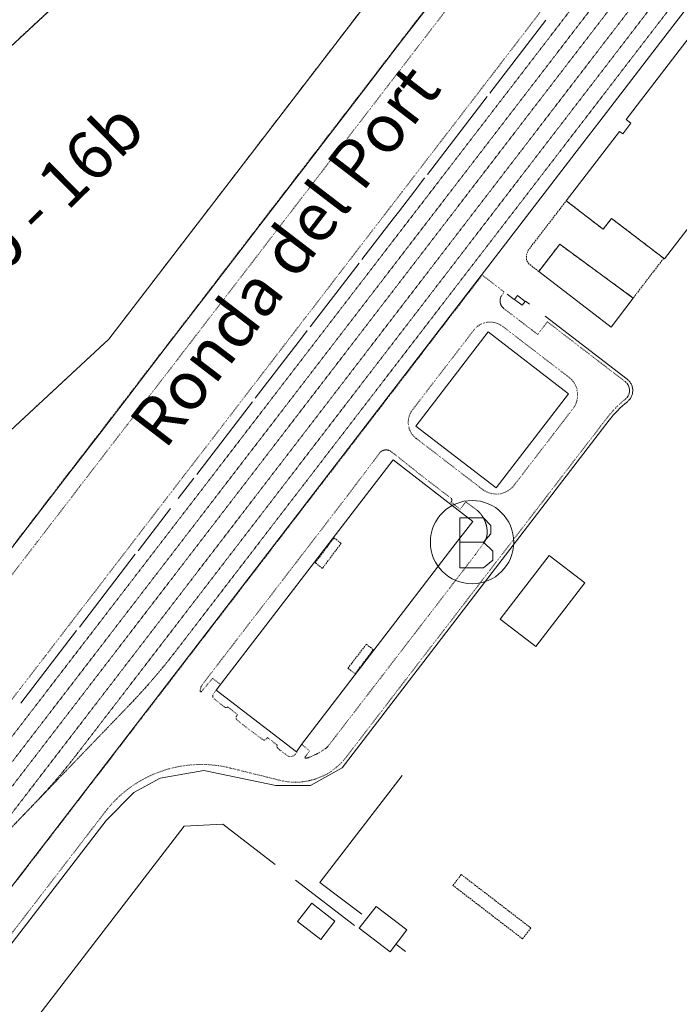
# Model space of a CAD drawing. Units: metres. Extents: x 420711 to 435887, y 4568715 to 4584672.
# Drawn here: x 427777 to 427983, y 4573151 to 4573458 of the extents above; entities that cross this region are included whole.
import ezdxf
from ezdxf.enums import TextEntityAlignment as Align

# ---------------------------------------------------------------- set-up
doc = ezdxf.new("R2010")
doc.units = ezdxf.units.M
doc.header["$MEASUREMENT"] = 0
for name, pattern in [('DASHED', [0.75, 0.5, -0.25]), ('DOT', [0.25, 0, -0.25]), ('HIDDEN', [0.375, 0.25, -0.125])]:
    doc.linetypes.add(name, pattern=pattern)
doc.layers.get('0').update_dxf_attribs({"color": 1})
for name, color, linetype, lineweight in [('CON_COBERT', 7, 'DASHED', 0), ('CON_EDIFICACIO', 7, 'Continuous', 0), ('CON_TANCA', 1, 'Continuous', 0), ('MOB_BUS', 4, 'Continuous', 0), ('TOP_ROTULACIO_CARRERS', 7, 'Continuous', 0), ('TOP_ROTULACIO_CONCESSIONS', 7, 'Continuous', 0), ('VIA_FFCC_EIX', 6, 'HIDDEN', 0), ('VIA_TRAM_MANIOBRA', 6, 'DOT', 0), ('VIA_TRAM_MANIOBRA_FORATS', 7, 'Continuous', 0), ('VIA_TRAM_PRINCIPAL', 6, 'DOT', 0), ('VIA_TRAM_SECUNDARI', 6, 'DOT', 0), ('VIA_TRAM_SECUNDARI_FORATS', 7, 'Continuous', 0)]:
    doc.layers.add(name, color=color, linetype=linetype, lineweight=lineweight)
doc.styles.get("Standard").update_dxf_attribs({"font": 'arial.ttf'})

# ---------------------------------------------------------------- blocks, each defined once
blk = doc.blocks.new('WBUS')
at = {"linetype": 'ByBlock'}
blk.add_line((-146, 0), (137, 0), dxfattribs=at)
at = {"linetype": 'ByBlock', "flags": 128}
blk.add_lwpolyline([(-145, -308), (-145, 292), (138, 292), (224, 198), (224, 98), (138, -1), (247, -110), (247, -218), (138, -308), (-145, -308)], close=True, dxfattribs=at)
at = {"linetype": 'ByBlock'}
blk.add_circle((0, 0), 500, dxfattribs=at)

msp = doc.modelspace()

# ---------------------------------------------------------------- linework, layer by layer
at = {"layer": 'CON_COBERT', "linetype": 'DASHED'}
for points in [[(427939.249829, 4573379.98512), (427936.273842, 4573382.275146), (427935.42785, 4573383.532155), (427935.443862, 4573385.032157), (427935.884873, 4573386.465156), (427947.84801, 4573402.026089), (427959.32796, 4573393.118988), (427961.96299, 4573396.513973), (427978.19492, 4573384.074831), (427968.707811, 4573371.691884), (427945.786904, 4573388.452084), (427939.249829, 4573379.98512)], [(427877.663091, 4573295.202458), (427871.834023, 4573287.367491), (427869.597033, 4573289.11451), (427875.415101, 4573296.922478), (427877.663091, 4573295.202458)], [(427879.738798, 4573256.181383), (427885.516864, 4573263.711351), (427887.685854, 4573262.015332), (427882.076789, 4573254.553363), (427879.738798, 4573256.181383)], [(427936.813271, 4573175.223826), (427934.213241, 4573171.838841), (427912.516334, 4573188.508031), (427915.117364, 4573191.893017), (427936.813271, 4573175.223826)]]:
    msp.add_lwpolyline(points, close=True, dxfattribs=at)
at = {"layer": 'CON_EDIFICACIO', "linetype": 'Continuous', "flags": 128}
for points in [[(427957.650206, 4573557.538252), (427805.250463, 4573358.851105), (427650.385134, 4573214.99906), (427590.68353, 4573279.271611), (427908.775262, 4573574.743649), (427904.283291, 4573579.57969), (427913.966375, 4573588.57363), (427918.458345, 4573583.737589), (427926.432413, 4573591.14554), (427957.650206, 4573557.538252)], [(427947.84801, 4573402.026089), (427964.462199, 4573423.635996), (427965.428195, 4573422.892987), (427967.974224, 4573426.207973), (427966.453231, 4573427.402986), (428016.081797, 4573491.974708), (428027.955746, 4573482.850604), (428033.419809, 4573489.961574), (428050.105737, 4573477.141428), (427978.434919, 4573383.890829), (427961.96299, 4573396.513973), (427959.32796, 4573393.118988), (427947.84801, 4573402.026089)], [(427961.800732, 4573362.628923), (427939.249829, 4573379.98512), (427945.786904, 4573388.452084), (427968.707811, 4573371.691884), (427961.800732, 4573362.628923)], [(427935.020752, 4573370.634138), (427934.082741, 4573369.413144), (427931.672751, 4573371.265165), (427932.610762, 4573372.486159), (427935.020752, 4573370.634138)], [(427926.029297, 4573312.517118), (427900.980404, 4573331.763337), (427923.514662, 4573361.093211), (427948.564554, 4573341.846992), (427926.029297, 4573312.517118)], [(427887.655242, 4573313.10741), (427893.853313, 4573321.175375), (427918.746206, 4573302.031157), (427912.507135, 4573293.968192), (427865.344596, 4573232.470456), (427863.733576, 4573230.206465), (427838.733684, 4573249.434684), (427840.073699, 4573251.179676), (427840.415703, 4573251.624674), (427887.655242, 4573313.10741)], [(427953.640114, 4573282.859863), (427938.38394, 4573263.002949), (427927.285987, 4573271.530046), (427942.542162, 4573291.38696), (427953.640114, 4573282.859863)], [(427864.104175, 4573177.237381), (427868.520225, 4573182.952356), (427875.740193, 4573177.373293), (427871.324143, 4573171.658318), (427864.104175, 4573177.237381)], [(427898.154207, 4573174.607119), (427892.916147, 4573167.790148), (427883.324188, 4573175.159232), (427888.562248, 4573181.977203), (427898.154207, 4573174.607119)]]:
    msp.add_lwpolyline(points, close=True, dxfattribs=at)
at = {"layer": 'CON_TANCA', "linetype": 'Continuous'}
for p, q in [((427924.035228, 4573435.616321), (427941.460427, 4573458.295223)), ((427904.546006, 4573410.24843), (427923.182219, 4573434.506325)), ((427867.984589, 4573362.661635), (427883.269763, 4573382.556549)), ((427931.590751, 4573371.183165), (427929.40076, 4573372.868184)), ((427936.371747, 4573369.779127), (427935.108753, 4573370.749138)), ((427832.648185, 4573316.668832), (427850.072384, 4573339.348735)), ((427826.91412, 4573309.202865), (427831.795175, 4573315.558837)), ((427814.374976, 4573292.875935), (427824.477092, 4573306.030878)), ((427796.092768, 4573269.090037), (427813.517967, 4573291.76994)), ((427777.815559, 4573245.30114), (427795.239758, 4573267.980042)), ((427881.858193, 4573176.039245), (427863.471272, 4573190.166406)), ((427894.739168, 4573170.163138), (427897.718155, 4573167.874112))]:
    msp.add_line(p, q, dxfattribs=at)
at = {"layer": 'CON_TANCA', "linetype": 'Continuous', "flags": 128}
for points in [[(427665.335856, 4573043.648685), (427664.453859, 4573044.325692), (427664.613861, 4573044.533692), (427953.049154, 4573419.958077), (427958.324214, 4573426.824047), (427979.301454, 4573454.14393), (427992.418603, 4573471.209856), (428004.537742, 4573486.996788), (428010.109805, 4573494.224757), (428012.368827, 4573496.663744), (428016.469864, 4573500.654719), (428018.663883, 4573502.738705), (428023.026921, 4573506.802678), (428025.29994, 4573508.831664), (428029.842976, 4573512.681636), (428032.238994, 4573514.58762), (428036.947029, 4573518.19659), (428041.178059, 4573521.291563)], [(427763.985797, 4573279.349296), (427775.360927, 4573294.186233), (427782.950013, 4573304.05619), (427791.459111, 4573315.169143), (427802.83424, 4573329.952079), (427812.079346, 4573341.986027), (427822.874469, 4573356.049967), (427835.888618, 4573372.978894), (427852.284805, 4573394.356802), (427866.309965, 4573412.605723), (427875.983076, 4573425.187669), (427885.665186, 4573437.754615), (427896.51531, 4573451.896554), (427907.463435, 4573466.131493)], [(427884.121773, 4573383.665544), (427893.869884, 4573396.35349), (427895.516903, 4573398.49748), (427900.614961, 4573405.132452), (427901.895976, 4573406.799445), (427903.692996, 4573409.139435)], [(427941.226726, 4573366.049084), (427966.790617, 4573346.41086), (427966.790617, 4573346.41086), (427966.970616, 4573346.272859), (427967.134615, 4573346.117857), (427967.306614, 4573345.955856), (427967.461613, 4573345.775854), (427967.621612, 4573345.589853), (427967.76061, 4573345.386851), (427967.904609, 4573345.17685), (427968.023607, 4573344.951849), (427968.146606, 4573344.720847), (427968.241604, 4573344.476846), (427968.338602, 4573344.227845), (427968.4056, 4573343.969844), (427968.472599, 4573343.706843), (427968.508597, 4573343.437843), (427968.544595, 4573343.166842), (427968.547593, 4573342.893842), (427968.55059, 4573342.620841), (427968.520588, 4573342.348841), (427968.491586, 4573342.079841), (427968.429584, 4573341.815841), (427968.368582, 4573341.555841), (427968.27658, 4573341.304841), (427968.187578, 4573341.058842), (427968.069576, 4573340.824842), (427967.955574, 4573340.597843), (427967.816572, 4573340.384843), (427967.681571, 4573340.178844), (427967.525569, 4573339.988845), (427967.375567, 4573339.805846), (427967.207566, 4573339.639847), (427967.045564, 4573339.480848), (427966.869563, 4573339.338849), (427966.869563, 4573339.338849), (427966.081557, 4573338.704854), (427965.331551, 4573338.024859), (427964.581544, 4573337.343863), (427963.872538, 4573336.618868), (427963.164531, 4573335.893872), (427962.499524, 4573335.128876), (427961.836517, 4573334.36388), (427961.22051, 4573333.561883), (427961.22051, 4573333.561883), (427877.95956, 4573225.196349), (427868.080503, 4573219.706416), (427857.341486, 4573219.617497), (427834.893487, 4573224.290674), (427821.281448, 4573221.916774), (427813.068402, 4573217.51683), (427804.390323, 4573208.793882), (427697.766106, 4573070.021479)], [(427850.925394, 4573340.45873), (427863.149533, 4573356.368662), (427864.681551, 4573358.362653), (427867.131579, 4573361.551639)], [(427884.139223, 4573179.559233), (427871.037278, 4573189.448347), (427896.69857, 4573222.763203)], [(427702.850696, 4573015.028356), (427719.89689, 4573037.213261), (427734.525914, 4573037.38515), (427782.458461, 4573099.770882), (427777.196758, 4573139.930983), (427828.743347, 4573207.020695), (427840.782369, 4573207.598604), (427857.127299, 4573195.040461)]]:
    msp.add_lwpolyline(points, dxfattribs=at)
at = {"layer": 'VIA_FFCC_EIX', "linetype": 'HIDDEN'}
msp.add_line((427960.272288, 4573436.166047), (428056.228384, 4573561.059509), dxfattribs=at)
for points in [[(427692.564474, 4573119.574594), (427694.03049, 4573121.406586), (427695.516506, 4573123.218577), (427697.022522, 4573125.011569), (427698.551538, 4573126.78756), (427700.101553, 4573128.543551), (427701.671569, 4573130.282541), (427703.263585, 4573131.999532), (427704.8766, 4573133.701522), (427711.555663, 4573140.648482), (427811.699607, 4573244.801882), (427813.600625, 4573246.80687), (427815.476644, 4573248.839859), (427817.324662, 4573250.899848), (427819.141681, 4573252.984838), (427820.9327, 4573255.092827), (427822.692719, 4573257.227817), (427824.422738, 4573259.385807), (427826.120757, 4573261.565798), (427960.272288, 4573436.165047), (428056.225384, 4573561.062509), (428691.665638, 4574388.188945), (428785.251707, 4574509.99842), (428946.473548, 4574719.838515)], [(427625.693771, 4573040.498981), (428541.273223, 4574232.18785)], [(427629.723756, 4573037.782946), (428545.051206, 4574229.143817)], [(428419.652728, 4574059.784511), (428418.398711, 4574057.806517), (428417.126694, 4574055.846524), (428415.828677, 4574053.902531), (428414.509661, 4574051.972538), (428413.165644, 4574050.060545), (428411.799627, 4574048.164553), (428410.409611, 4574046.28556), (428408.997595, 4574044.420568), (428403.125528, 4574036.778601), (427740.153959, 4573173.876316), (427734.282892, 4573166.232349), (427732.844876, 4573164.389357), (427731.38686, 4573162.562365), (427729.906844, 4573160.754374), (427728.404828, 4573158.962382), (427726.881812, 4573157.190391), (427725.336796, 4573155.4364), (427723.771781, 4573153.70141), (427721.934761, 4573151.44742)], [(427752.771052, 4573183.515235), (427754.356067, 4573185.228226), (427755.923083, 4573186.965217), (427757.468098, 4573188.721207), (427758.994114, 4573190.495199), (427760.49713, 4573192.28819), (427761.979146, 4573194.098181), (427763.438162, 4573195.926173), (427764.873178, 4573197.769165), (427770.748245, 4573205.415132), (428380.533207, 4573999.090715), (428386.408274, 4574006.737682), (428387.81929, 4574008.599675), (428389.209307, 4574010.481667), (428390.576323, 4574012.379659), (428391.92134, 4574014.293652), (428393.243356, 4574016.223645), (428394.541373, 4574018.170638), (428395.81639, 4574020.131631), (428397.063407, 4574022.103625)], [(427783.212339, 4573215.174053), (427784.795354, 4573216.887043), (427786.36237, 4573218.624034), (427787.908385, 4573220.380025), (427789.433401, 4573222.154016), (427790.936417, 4573223.947007), (427792.417433, 4573225.756999), (427793.878449, 4573227.584991), (427795.313465, 4573229.427983), (427801.188533, 4573237.07395), (428357.784887, 4573961.521831), (428363.659954, 4573969.169798), (428365.07097, 4573971.03179), (428366.460987, 4573972.912782), (428367.828003, 4573974.810775), (428369.17302, 4573976.724768), (428370.495036, 4573978.65576), (428371.793053, 4573980.602754), (428373.06807, 4573982.563747), (428374.315087, 4573984.53474)]]:
    msp.add_lwpolyline(points, dxfattribs=at)
at = {"layer": 'VIA_TRAM_MANIOBRA', "linetype": 'DOT'}
msp.add_lwpolyline([(427907.353435, 4573466.233494), (427896.405311, 4573451.998555), (427885.555186, 4573437.856616), (427875.873076, 4573425.28967), (427866.199966, 4573412.707724), (427852.174806, 4573394.458803), (427835.778618, 4573373.080895), (427822.76447, 4573356.151968), (427811.969346, 4573342.088028), (427802.724241, 4573330.05408), (427791.349111, 4573315.271144), (427782.840014, 4573304.158191), (427775.250927, 4573294.288234)], dxfattribs=at)
at = {"layer": 'VIA_TRAM_MANIOBRA_FORATS', "linetype": 'DOT'}
msp.add_lwpolyline([(427904.283291, 4573579.57969), (427913.966375, 4573588.57363), (427918.458345, 4573583.737589), (427926.432413, 4573591.14554), (427957.650206, 4573557.538252), (427805.250463, 4573358.851105), (427650.385134, 4573214.99906), (427590.68353, 4573279.271611), (427908.775262, 4573574.743649), (427904.283291, 4573579.57969)], close=True, dxfattribs=at)
at = {"layer": 'VIA_TRAM_PRINCIPAL', "linetype": 'DOT'}
for points in [[(427766.068757, 4573273.670272), (427782.231941, 4573294.697181), (427796.1661, 4573312.859103), (427811.158271, 4573332.377019), (427824.855428, 4573350.163943), (427837.864576, 4573367.08587), (427848.462697, 4573380.86381), (427863.547869, 4573400.539726), (427879.329049, 4573421.071638), (427892.722202, 4573438.516563), (427900.763294, 4573448.968518), (427952.813888, 4573516.728226)], [(427944.086494, 4573466.513216), (427937.849423, 4573458.413251), (427931.783353, 4573450.510285), (427925.668283, 4573442.524319), (427919.638215, 4573434.683353), (427913.387143, 4573426.557388), (427907.685078, 4573419.12542), (427901.288005, 4573410.813455), (427896.677952, 4573404.798481), (427889.258868, 4573395.134523), (427882.988796, 4573386.980558), (427877.089729, 4573379.295591), (427872.212673, 4573372.938618), (427865.987602, 4573364.843653), (427858.480516, 4573355.075695), (427852.619449, 4573347.428728), (427846.442379, 4573339.398763), (427840.512311, 4573331.672796), (427834.503243, 4573323.853829), (427828.14517, 4573315.590865), (427822.241103, 4573307.914898), (427815.976031, 4573299.735933), (427814.549015, 4573297.876941), (427810.587969, 4573292.715963), (427809.932962, 4573291.873967), (427806.906927, 4573287.929984), (427804.057895, 4573284.203), (427800.708857, 4573279.846019), (427795.309795, 4573272.847049), (427791.853756, 4573268.354068), (427785.606684, 4573260.225103), (427778.825607, 4573251.397141), (427777.666594, 4573249.890148), (427772.190531, 4573242.758178)]]:
    msp.add_lwpolyline(points, dxfattribs=at)
at = {"layer": 'VIA_TRAM_SECUNDARI', "linetype": 'DOT'}
msp.add_lwpolyline([(427776.261134, 4573189.608066), (427778.051154, 4573191.936056), (427778.896164, 4573193.037052), (427787.232259, 4573203.887005), (427792.293317, 4573210.474977), (427800.234408, 4573220.810932), (427804.422455, 4573226.261909), (427811.82454, 4573235.895867), (427815.507582, 4573240.690847), (427823.455673, 4573251.034802), (427827.727721, 4573256.595778), (427835.283808, 4573266.430736), (427838.273842, 4573270.323719), (427846.572937, 4573281.124673), (427850.36698, 4573286.063651), (427858.062068, 4573296.078608), (427861.634109, 4573300.729588), (427868.026181, 4573309.048552), (427871.894226, 4573314.083531), (427880.354322, 4573325.095483), (427884.51937, 4573330.51546), (427892.075456, 4573340.350418), (427900.603553, 4573351.45137), (427903.070582, 4573354.662356), (427905.432609, 4573357.737343), (427908.623645, 4573361.890325), (427914.459712, 4573369.486292), (427917.478746, 4573373.415276), (427920.086776, 4573376.810261), (427921.647794, 4573378.825252), (427928.531764, 4573373.545192), (427927.823756, 4573372.624196), (427927.741755, 4573372.517196), (427927.668754, 4573372.403197), (427927.594753, 4573372.285197), (427927.530752, 4573372.161197), (427927.465751, 4573372.033198), (427927.41275, 4573371.899198), (427927.358749, 4573371.762198), (427927.317747, 4573371.620198), (427927.276746, 4573371.476198), (427927.249745, 4573371.328198), (427927.222744, 4573371.177198), (427927.211743, 4573371.025198), (427927.199742, 4573370.871198), (427927.20374, 4573370.717198), (427927.207739, 4573370.561197), (427927.227738, 4573370.407197), (427927.248737, 4573370.253197), (427927.284736, 4573370.102196), (427927.319735, 4573369.952196), (427927.370734, 4573369.806195), (427927.421733, 4573369.662194), (427927.486732, 4573369.524194), (427927.550731, 4573369.388193), (427927.62773, 4573369.258192), (427927.702729, 4573369.132191), (427927.790728, 4573369.013191), (427927.876728, 4573368.89819), (427927.972727, 4573368.791189), (427928.065726, 4573368.687188), (427928.168726, 4573368.593187), (427928.267725, 4573368.501186), (427928.374725, 4573368.419185), (427933.271704, 4573364.658142), (427933.271704, 4573364.658142), (427937.076687, 4573361.734109), (427938.92268, 4573360.333093), (427941.938714, 4573364.259076), (427966.18161, 4573345.618864), (427966.321609, 4573345.511862), (427966.449608, 4573345.390861), (427966.583608, 4573345.26486), (427966.703607, 4573345.124859), (427966.827606, 4573344.979858), (427966.935605, 4573344.821857), (427967.047604, 4573344.658856), (427967.140602, 4573344.483855), (427967.235601, 4573344.304854), (427967.3096, 4573344.114853), (427967.384599, 4573343.920852), (427967.436597, 4573343.719851), (427967.489596, 4573343.515851), (427967.517594, 4573343.30685), (427967.545593, 4573343.09585), (427967.547591, 4573342.883849), (427967.550589, 4573342.670849), (427967.526588, 4573342.459849), (427967.503586, 4573342.249849), (427967.455584, 4573342.044849), (427967.408583, 4573341.841849), (427967.336581, 4573341.646849), (427967.26758, 4573341.455849), (427967.175578, 4573341.27385), (427967.087577, 4573341.09685), (427966.978575, 4573340.930851), (427966.874574, 4573340.770851), (427966.752573, 4573340.622852), (427966.636571, 4573340.480852), (427966.50557, 4573340.351853), (427966.379569, 4573340.227854), (427966.242568, 4573340.117855), (427965.430562, 4573339.46486), (427964.659555, 4573338.764865), (427963.887549, 4573338.06387), (427963.157542, 4573337.317874), (427962.428535, 4573336.571878), (427961.744528, 4573335.783882), (427961.061521, 4573334.996886), (427960.427514, 4573334.17089), (427879.246587, 4573228.511344), (427878.825582, 4573227.963347), (427878.367578, 4573227.44535), (427877.901573, 4573226.918352), (427877.399568, 4573226.425355), (427876.889564, 4573225.924358), (427876.34456, 4573225.461362), (427875.792555, 4573224.992365), (427875.207551, 4573224.564369), (427874.616547, 4573224.131373), (427873.995543, 4573223.742377), (427873.369539, 4573223.350381), (427872.716535, 4573223.006386), (427872.059532, 4573222.66039), (427871.378528, 4573222.363395), (427870.695525, 4573222.0664), (427869.992522, 4573221.820404), (427869.289519, 4573221.574409), (427868.570517, 4573221.381415), (427867.853514, 4573221.18942), (427867.123512, 4573221.050425), (427866.39751, 4573220.91243), (427865.664508, 4573220.828436), (427864.936506, 4573220.745441), (427864.204505, 4573220.715447), (427863.480504, 4573220.686452), (427862.755503, 4573220.709458), (427862.041502, 4573220.732463), (427861.330501, 4573220.805469), (427860.630501, 4573220.878474), (427859.9365, 4573220.999479), (427859.2565, 4573221.119485), (427858.585501, 4573221.28549), (427843.167506, 4573225.103613), (427841.899506, 4573225.417623), (427840.613506, 4573225.643633), (427839.303506, 4573225.872643), (427837.980505, 4573226.010654), (427836.636504, 4573226.149664), (427835.285502, 4573226.192674), (427834.603501, 4573226.21468), (427833.9215, 4573226.211685), (427833.234499, 4573226.20869), (427832.548498, 4573226.180695), (427831.858497, 4573226.1527), (427831.170495, 4573226.099705), (427830.478494, 4573226.045711), (427829.789492, 4573225.966716), (427829.09749, 4573225.887721), (427828.408489, 4573225.783726), (427827.717487, 4573225.678731), (427827.031485, 4573225.547736), (427826.342483, 4573225.416741), (427825.65948, 4573225.260746), (427824.974478, 4573225.104751), (427824.296476, 4573224.922756), (427823.617473, 4573224.740761), (427822.945471, 4573224.532765), (427822.272468, 4573224.32577), (427821.608465, 4573224.092775), (427820.944462, 4573223.86078), (427820.28946, 4573223.603784), (427819.634457, 4573223.346789), (427818.989453, 4573223.066793), (427818.34545, 4573222.785798), (427817.712447, 4573222.481802), (427817.081444, 4573222.177806), (427816.46144, 4573221.850811), (427815.842437, 4573221.524815), (427815.237433, 4573221.176819), (427814.63343, 4573220.828823), (427814.042426, 4573220.459827), (427813.454422, 4573220.091831), (427812.880419, 4573219.702834), (427812.309415, 4573219.315838), (427811.752411, 4573218.907842), (427811.198407, 4573218.501845), (427810.659403, 4573218.075849), (427810.124399, 4573217.652852), (427809.604395, 4573217.210855), (427808.574386, 4573216.335862), (427807.610378, 4573215.388868), (427806.661369, 4573214.456874), (427805.78036, 4573213.460879), (427804.915351, 4573212.482884), (427804.119342, 4573211.446888), (427696.422113, 4573071.275491)], dxfattribs=at)
at = {"layer": 'VIA_TRAM_SECUNDARI_FORATS', "linetype": 'DOT'}
for points in [[(427946.876486, 4573333.216991), (427943.953452, 4573329.412008), (427931.565311, 4573313.288077), (427931.373309, 4573313.038078), (427931.160307, 4573312.807079), (427930.939305, 4573312.567081), (427930.697303, 4573312.349082), (427930.4473, 4573312.125084), (427930.178299, 4573311.926085), (427929.901297, 4573311.721087), (427929.606295, 4573311.545089), (427929.305293, 4573311.365091), (427928.987291, 4573311.216093), (427928.66429, 4573311.064096), (427928.328288, 4573310.946098), (427927.988287, 4573310.8271), (427927.637286, 4573310.744103), (427927.285285, 4573310.660105), (427926.925284, 4573310.613108), (427926.566283, 4573310.566111), (427926.204282, 4573310.556113), (427925.844281, 4573310.546116), (427925.484281, 4573310.574119), (427925.129281, 4573310.601122), (427924.778281, 4573310.664124), (427924.432281, 4573310.726127), (427924.095281, 4573310.82213), (427923.764281, 4573310.917133), (427923.444282, 4573311.043135), (427923.133282, 4573311.166138), (427922.834283, 4573311.31914), (427922.544283, 4573311.467143), (427922.269284, 4573311.641145), (427922.003285, 4573311.810147), (427921.753286, 4573312.002149), (427901.068375, 4573327.895331), (427900.841376, 4573328.069333), (427900.631377, 4573328.263334), (427900.414379, 4573328.463336), (427900.21738, 4573328.683338), (427900.013381, 4573328.90934), (427899.832383, 4573329.154342), (427899.647385, 4573329.404344), (427899.487386, 4573329.672345), (427899.323388, 4573329.946347), (427899.18839, 4573330.234348), (427899.051392, 4573330.52735), (427898.944394, 4573330.832351), (427898.836396, 4573331.141352), (427898.760399, 4573331.459354), (427898.684401, 4573331.778355), (427898.641403, 4573332.104355), (427898.598406, 4573332.430356), (427898.589408, 4573332.759357), (427898.581411, 4573333.085357), (427898.606413, 4573333.411358), (427898.630416, 4573333.734358), (427898.687418, 4573334.052358), (427898.744421, 4573334.366358), (427898.831423, 4573334.672358), (427898.917426, 4573334.972358), (427899.031428, 4573335.262357), (427899.14343, 4573335.545357), (427899.281433, 4573335.816356), (427899.416435, 4573336.079356), (427899.574437, 4573336.328355), (427899.727439, 4573336.569354), (427899.901441, 4573336.796353), (427919.04966, 4573361.717246), (427919.223662, 4573361.944245), (427919.417663, 4573362.154244), (427919.617665, 4573362.371242), (427919.837667, 4573362.568241), (427920.063669, 4573362.77224), (427920.307671, 4573362.953238), (427920.558673, 4573363.138237), (427920.826674, 4573363.298235), (427921.099676, 4573363.462233), (427921.387677, 4573363.597231), (427921.680679, 4573363.734229), (427921.98668, 4573363.841227), (427922.294682, 4573363.949225), (427922.612683, 4573364.025222), (427922.932684, 4573364.10122), (427923.258684, 4573364.144218), (427923.583685, 4573364.186215), (427923.912686, 4573364.195213), (427924.239686, 4573364.20421), (427924.565687, 4573364.179208), (427924.887687, 4573364.155205), (427925.205687, 4573364.098203), (427925.519687, 4573364.0412), (427925.825687, 4573363.954198), (427926.125687, 4573363.868195), (427926.415686, 4573363.754193), (427926.698686, 4573363.642191), (427926.969685, 4573363.504188), (427927.232685, 4573363.369186), (427927.481684, 4573363.211184), (427927.722683, 4573363.058182), (427927.949682, 4573362.88418), (427930.439671, 4573360.972158), (427934.244655, 4573358.048125), (427948.636593, 4573346.992999), (427948.886592, 4573346.800997), (427949.117591, 4573346.586995), (427949.357589, 4573346.366992), (427949.575588, 4573346.12499), (427949.799586, 4573345.874988), (427949.998585, 4573345.605986), (427950.203583, 4573345.328984), (427950.379581, 4573345.033983), (427950.560579, 4573344.732981), (427950.709577, 4573344.414979), (427950.860575, 4573344.091978), (427950.978572, 4573343.754976), (427951.09757, 4573343.414975), (427951.180567, 4573343.063974), (427951.264565, 4573342.711972), (427951.311562, 4573342.352972), (427951.358559, 4573341.992971), (427951.368557, 4573341.63097), (427951.378554, 4573341.270969), (427951.350551, 4573340.911969), (427951.323548, 4573340.555969), (427951.260546, 4573340.204969), (427951.198543, 4573339.858969), (427951.10254, 4573339.521969), (427951.007538, 4573339.190969), (427950.881535, 4573338.870969), (427950.758532, 4573338.55997), (427950.60553, 4573338.260971), (427950.457527, 4573337.970971), (427950.283525, 4573337.695972), (427950.114523, 4573337.429973), (427949.922521, 4573337.179974), (427946.876486, 4573333.216991)], [(427837.760673, 4573248.150689), (427838.733684, 4573249.434684), (427840.073699, 4573251.179676), (427837.63471, 4573253.042698), (427837.60871, 4573253.061698), (427837.59371, 4573253.044698), (427834.138673, 4573248.975718), (427834.126673, 4573248.960718), (427834.112673, 4573248.948718), (427834.098673, 4573248.935718), (427834.064673, 4573248.913718), (427834.028673, 4573248.897719), (427834.008673, 4573248.892719), (427833.989672, 4573248.886719), (427833.949672, 4573248.882719), (427833.909672, 4573248.884719), (427833.890672, 4573248.88872), (427833.872672, 4573248.89272), (427833.854672, 4573248.89972), (427833.837672, 4573248.90572), (427833.820672, 4573248.91472), (427833.803672, 4573248.92472), (427833.788673, 4573248.93672), (427833.772673, 4573248.948721), (427833.758673, 4573248.963721), (427833.745673, 4573248.977721), (427833.733673, 4573248.994721), (427833.722673, 4573249.011721), (427833.713673, 4573249.029721), (427833.705673, 4573249.047721), (427833.700673, 4573249.066721), (427833.694674, 4573249.085721), (427833.692674, 4573249.105721), (427833.690674, 4573249.123722), (427833.690674, 4573249.142722), (427833.719676, 4573249.438722), (427833.789679, 4573249.726722), (427833.858681, 4573250.018722), (427833.967683, 4573250.297721), (427834.076685, 4573250.577721), (427834.223688, 4573250.83872), (427834.36769, 4573251.098719), (427834.546692, 4573251.335718), (427879.655207, 4573310.046466), (427889.690324, 4573323.39741), (427890.061327, 4573323.757408), (427890.258328, 4573323.902407), (427890.270328, 4573323.909406), (427890.283328, 4573323.917406), (427890.295329, 4573323.925406), (427890.307329, 4573323.932406), (427890.320329, 4573323.940406), (427890.333329, 4573323.947406), (427890.345329, 4573323.955406), (427890.358329, 4573323.962406), (427890.370329, 4573323.969406), (427890.383329, 4573323.976406), (427890.396329, 4573323.983406), (427890.409329, 4573323.990406), (427890.422329, 4573323.997405), (427890.434329, 4573324.004405), (427890.447329, 4573324.011405), (427890.46033, 4573324.018405), (427890.47333, 4573324.024405), (427890.48633, 4573324.031405), (427890.49933, 4573324.037405), (427890.51333, 4573324.044405), (427890.52633, 4573324.050405), (427890.53933, 4573324.056405), (427890.55233, 4573324.063405), (427890.56533, 4573324.069404), (427890.57933, 4573324.075404), (427890.59233, 4573324.081404), (427890.60533, 4573324.087404), (427890.61933, 4573324.093404), (427890.63233, 4573324.098404), (427890.64533, 4573324.104404), (427890.659331, 4573324.110404), (427890.672331, 4573324.115404), (427890.686331, 4573324.121404), (427890.699331, 4573324.126404), (427890.713331, 4573324.132403), (427890.727331, 4573324.137403), (427890.740331, 4573324.142403), (427890.754331, 4573324.147403), (427890.768331, 4573324.152403), (427890.781331, 4573324.157403), (427890.795331, 4573324.162403), (427890.809331, 4573324.167403), (427890.823331, 4573324.171403), (427890.837331, 4573324.176403), (427890.850331, 4573324.181402), (427890.864331, 4573324.185402), (427890.878331, 4573324.190402), (427890.892332, 4573324.194402), (427890.906332, 4573324.198402), (427890.920332, 4573324.202402), (427890.934332, 4573324.207402), (427890.948332, 4573324.211402), (427890.962332, 4573324.215402), (427890.976332, 4573324.218402), (427890.990332, 4573324.222401), (427891.004332, 4573324.226401), (427891.019332, 4573324.230401), (427891.033332, 4573324.233401), (427891.047332, 4573324.237401), (427891.061332, 4573324.240401), (427891.075332, 4573324.243401), (427891.089332, 4573324.247401), (427891.104332, 4573324.250401), (427891.118332, 4573324.253401), (427891.132332, 4573324.2564), (427891.147332, 4573324.2594), (427891.161332, 4573324.2624), (427891.175333, 4573324.2654), (427891.190333, 4573324.2674), (427891.204333, 4573324.2704), (427891.218333, 4573324.2734), (427891.233333, 4573324.2754), (427891.247333, 4573324.2774), (427891.261333, 4573324.280399), (427891.276333, 4573324.282399), (427891.290333, 4573324.284399), (427891.305333, 4573324.286399), (427891.319333, 4573324.288399), (427891.334333, 4573324.290399), (427891.348333, 4573324.292399), (427891.363333, 4573324.294399), (427891.377333, 4573324.295399), (427891.392333, 4573324.297399), (427891.406333, 4573324.298398), (427891.421333, 4573324.300398), (427891.435333, 4573324.301398), (427891.450333, 4573324.303398), (427891.464333, 4573324.304398), (427891.479333, 4573324.305398), (427891.493333, 4573324.306398), (427891.508333, 4573324.307398), (427891.523333, 4573324.308398), (427891.537333, 4573324.309397), (427891.552333, 4573324.309397), (427891.566333, 4573324.310397), (427891.581333, 4573324.310397), (427891.595333, 4573324.311397), (427891.610334, 4573324.311397), (427891.625334, 4573324.312397), (427891.639334, 4573324.312397), (427891.654334, 4573324.312397), (427891.668334, 4573324.312396), (427891.683334, 4573324.312396), (427891.698334, 4573324.312396), (427891.712334, 4573324.312396), (427891.727334, 4573324.312396), (427891.741334, 4573324.311396), (427891.756334, 4573324.311396), (427891.770334, 4573324.310396), (427891.785334, 4573324.310396), (427891.800334, 4573324.309395), (427891.814334, 4573324.308395), (427891.829334, 4573324.308395), (427891.843334, 4573324.307395), (427891.858334, 4573324.306395), (427891.872334, 4573324.305395), (427891.887334, 4573324.304395), (427891.902334, 4573324.302395), (427891.916334, 4573324.301395), (427891.931334, 4573324.300394), (427891.945334, 4573324.298394), (427891.960334, 4573324.297394), (427891.974334, 4573324.295394), (427891.989334, 4573324.293394), (427892.003334, 4573324.292394), (427892.018334, 4573324.290394), (427892.032334, 4573324.288394), (427892.047334, 4573324.286394), (427892.061334, 4573324.284393), (427892.075334, 4573324.282393), (427892.090334, 4573324.279393), (427892.104334, 4573324.277393), (427892.119334, 4573324.275393), (427892.133334, 4573324.272393), (427892.147334, 4573324.269393), (427892.162334, 4573324.267393), (427892.176334, 4573324.264393), (427892.190334, 4573324.261392), (427892.205334, 4573324.258392), (427892.219334, 4573324.255392), (427892.233334, 4573324.252392), (427892.248334, 4573324.249392), (427892.262334, 4573324.246392), (427892.276334, 4573324.243392), (427892.290334, 4573324.239392), (427892.304334, 4573324.236392), (427892.319334, 4573324.233391), (427892.333334, 4573324.229391), (427892.347334, 4573324.225391), (427892.361334, 4573324.222391), (427892.375334, 4573324.218391), (427892.389334, 4573324.214391), (427892.403334, 4573324.210391), (427892.417334, 4573324.206391), (427892.431334, 4573324.20239), (427892.445334, 4573324.19739), (427892.459334, 4573324.19339), (427892.473334, 4573324.18939), (427892.487334, 4573324.18439), (427892.501334, 4573324.18039), (427892.515334, 4573324.17539), (427892.528334, 4573324.17139), (427892.542334, 4573324.16639), (427892.556334, 4573324.161389), (427892.570334, 4573324.156389), (427892.584334, 4573324.151389), (427892.597334, 4573324.146389), (427892.611334, 4573324.141389), (427893.056333, 4573323.918385), (427894.364327, 4573322.959374), (427902.876289, 4573316.172299), (427909.456261, 4573311.131241), (427911.98325, 4573309.171219), (427911.98925, 4573309.164219), (427911.99425, 4573309.158219), (427911.99925, 4573309.152219), (427912.00425, 4573309.145219), (427912.00925, 4573309.139219), (427912.01425, 4573309.132219), (427912.019249, 4573309.125219), (427912.024249, 4573309.119219), (427912.029249, 4573309.112219), (427912.034249, 4573309.105219), (427912.038249, 4573309.098219), (427912.043249, 4573309.092219), (427912.047249, 4573309.085219), (427912.052249, 4573309.078219), (427912.056249, 4573309.071219), (427912.061249, 4573309.064218), (427912.065249, 4573309.057218), (427912.069249, 4573309.049218), (427912.073249, 4573309.042218), (427912.077249, 4573309.035218), (427912.081249, 4573309.028218), (427912.085249, 4573309.021218), (427912.089249, 4573309.013218), (427912.093249, 4573309.006218), (427912.096249, 4573308.998218), (427912.100249, 4573308.991218), (427912.104249, 4573308.984218), (427912.107248, 4573308.976218), (427912.111248, 4573308.969218), (427912.114248, 4573308.961218), (427912.117248, 4573308.953218), (427912.120248, 4573308.946218), (427912.123248, 4573308.938218), (427912.126248, 4573308.930218), (427912.129248, 4573308.923218), (427912.132248, 4573308.915218), (427912.135248, 4573308.907218), (427912.138248, 4573308.899218), (427912.140248, 4573308.892218), (427912.143248, 4573308.884218), (427912.145248, 4573308.876218), (427912.148248, 4573308.868218), (427912.150248, 4573308.860218), (427912.152248, 4573308.852217), (427912.155248, 4573308.844217), (427912.157247, 4573308.836217), (427912.159247, 4573308.828217), (427912.161247, 4573308.820217), (427912.163247, 4573308.812217), (427912.164247, 4573308.804217), (427912.166247, 4573308.796217), (427912.168247, 4573308.788217), (427912.169247, 4573308.780217), (427912.171247, 4573308.772217), (427912.172247, 4573308.763217), (427912.173247, 4573308.755217), (427912.175247, 4573308.747217), (427912.176247, 4573308.739217), (427912.177247, 4573308.731217), (427912.178247, 4573308.723217), (427912.179247, 4573308.714217), (427912.180247, 4573308.706217), (427912.180246, 4573308.698217), (427912.181246, 4573308.690217), (427912.182246, 4573308.681217), (427912.182246, 4573308.673217), (427912.183246, 4573308.665217), (427912.183246, 4573308.657217), (427912.183246, 4573308.648217), (427912.183246, 4573308.640217), (427912.183246, 4573308.632217), (427912.184246, 4573308.624217), (427912.183246, 4573308.615217), (427912.183246, 4573308.607217), (427912.183246, 4573308.599217), (427912.183246, 4573308.591217), (427912.182246, 4573308.582217), (427912.182246, 4573308.574217), (427912.181245, 4573308.566217), (427912.181245, 4573308.558217), (427912.180245, 4573308.549217), (427912.179245, 4573308.541217), (427912.178245, 4573308.533217), (427912.177245, 4573308.525217), (427912.176245, 4573308.517217), (427912.175245, 4573308.508217), (427912.174245, 4573308.500217), (427912.173245, 4573308.492217), (427912.171245, 4573308.484217), (427912.170245, 4573308.476217), (427912.169245, 4573308.468217), (427912.167245, 4573308.459217), (427912.165245, 4573308.451217), (427912.164245, 4573308.443217), (427912.162244, 4573308.435217), (427912.160244, 4573308.427217), (427912.158244, 4573308.419217), (427912.156244, 4573308.411217), (427912.154244, 4573308.403217), (427912.151244, 4573308.395217), (427912.149244, 4573308.387217), (427912.147244, 4573308.379217), (427912.144244, 4573308.372217), (427912.142244, 4573308.364217), (427912.139244, 4573308.356217), (427912.136244, 4573308.348217), (427912.134244, 4573308.340217), (427912.131244, 4573308.332217), (427912.128244, 4573308.325217), (427912.125244, 4573308.317217), (427912.122243, 4573308.309217), (427912.119243, 4573308.302217), (427912.116243, 4573308.294217), (427912.112243, 4573308.287217), (427912.109243, 4573308.279217), (427912.105243, 4573308.271217), (427912.102243, 4573308.264217), (427912.098243, 4573308.257217), (427912.095243, 4573308.249217), (427912.091243, 4573308.242217), (427912.087243, 4573308.234217), (427912.083243, 4573308.227217), (427912.079243, 4573308.220217), (427912.075243, 4573308.213217), (427912.071243, 4573308.205217), (427912.067243, 4573308.198217), (427912.063242, 4573308.191217), (427912.059242, 4573308.184217), (427912.054242, 4573308.177217), (427912.050242, 4573308.170217), (427912.045242, 4573308.163217), (427912.041242, 4573308.156217), (427912.036242, 4573308.150217), (427912.031242, 4573308.143217), (427912.027242, 4573308.136217), (427912.022242, 4573308.129217), (427912.017242, 4573308.123217), (427912.012242, 4573308.116217), (427912.007242, 4573308.109217), (427912.002242, 4573308.103217), (427911.997242, 4573308.096217), (427911.991242, 4573308.090218), (427911.986242, 4573308.084218), (427911.981241, 4573308.077218), (427911.975241, 4573308.071218), (427911.970241, 4573308.065218), (427911.964241, 4573308.059218), (427911.959241, 4573308.053218), (427911.953241, 4573308.047218), (427911.947241, 4573308.041218), (427911.942241, 4573308.035218), (427911.936241, 4573308.029218), (427911.930241, 4573308.023218), (427911.924241, 4573308.017218), (427911.918241, 4573308.012218), (427911.912241, 4573308.006218), (427911.906241, 4573308.001218), (427914.739229, 4573305.833193), (427916.498249, 4573308.102183), (427918.66124, 4573306.524165), (427920.101234, 4573305.473152), (427920.121234, 4573305.455152), (427920.141234, 4573305.437152), (427920.162234, 4573305.419151), (427920.182234, 4573305.401151), (427920.202234, 4573305.383151), (427920.222233, 4573305.365151), (427920.241233, 4573305.347151), (427920.261233, 4573305.328151), (427920.281233, 4573305.31015), (427920.301233, 4573305.29215), (427920.321233, 4573305.27315), (427920.340233, 4573305.25515), (427920.360233, 4573305.23615), (427920.379233, 4573305.21715), (427920.399233, 4573305.199149), (427920.418232, 4573305.180149), (427920.437232, 4573305.161149), (427920.457232, 4573305.142149), (427920.476232, 4573305.123149), (427920.495232, 4573305.104148), (427920.514232, 4573305.085148), (427920.533232, 4573305.066148), (427920.552232, 4573305.047148), (427920.571231, 4573305.028148), (427920.590231, 4573305.008148), (427920.609231, 4573304.989147), (427920.628231, 4573304.970147), (427920.647231, 4573304.950147), (427920.665231, 4573304.931147), (427920.684231, 4573304.911147), (427920.702231, 4573304.892147), (427920.721231, 4573304.872146), (427920.73923, 4573304.852146), (427920.75823, 4573304.833146), (427920.77623, 4573304.813146), (427920.79423, 4573304.793146), (427920.81223, 4573304.773146), (427920.83123, 4573304.753145), (427920.84923, 4573304.733145), (427920.86723, 4573304.713145), (427920.885229, 4573304.693145), (427920.902229, 4573304.672145), (427920.920229, 4573304.652145), (427920.938229, 4573304.632144), (427920.956229, 4573304.611144), (427920.973229, 4573304.591144), (427920.991229, 4573304.571144), (427921.009229, 4573304.550144), (427921.026228, 4573304.530144), (427921.043228, 4573304.509143), (427921.061228, 4573304.488143), (427921.078228, 4573304.468143), (427921.095228, 4573304.447143), (427921.113228, 4573304.426143), (427921.130228, 4573304.405143), (427921.147227, 4573304.384142), (427921.164227, 4573304.363142), (427921.181227, 4573304.342142), (427921.197227, 4573304.321142), (427921.214227, 4573304.300142), (427921.231227, 4573304.279142), (427921.248227, 4573304.257141), (427921.264227, 4573304.236141), (427921.281226, 4573304.215141), (427921.297226, 4573304.193141), (427921.314226, 4573304.172141), (427921.330226, 4573304.151141), (427921.346226, 4573304.129141), (427921.362226, 4573304.10814), (427921.379226, 4573304.08614), (427921.395225, 4573304.06414), (427921.411225, 4573304.04314), (427921.427225, 4573304.02114), (427921.443225, 4573303.99914), (427921.458225, 4573303.977139), (427921.474225, 4573303.955139), (427921.490225, 4573303.933139), (427921.506224, 4573303.911139), (427921.521224, 4573303.889139), (427921.537224, 4573303.867139), (427921.552224, 4573303.845139), (427921.567224, 4573303.823138), (427921.583224, 4573303.801138), (427921.598224, 4573303.778138), (427921.613223, 4573303.756138), (427921.628223, 4573303.734138), (427921.643223, 4573303.711138), (427921.658223, 4573303.689137), (427921.673223, 4573303.666137), (427921.688223, 4573303.644137), (427921.703223, 4573303.621137), (427921.718222, 4573303.598137), (427921.732222, 4573303.576137), (427921.747222, 4573303.553137), (427921.761222, 4573303.530136), (427921.776222, 4573303.508136), (427921.790222, 4573303.485136), (427921.804221, 4573303.462136), (427921.819221, 4573303.439136), (427921.833221, 4573303.416136), (427921.847221, 4573303.393136), (427921.861221, 4573303.370135), (427921.875221, 4573303.347135), (427921.889221, 4573303.324135), (427921.90322, 4573303.300135), (427921.91622, 4573303.277135), (427921.93022, 4573303.254135), (427921.94422, 4573303.231135), (427921.95722, 4573303.207134), (427921.97122, 4573303.184134), (427921.984219, 4573303.160134), (427921.997219, 4573303.137134), (427922.011219, 4573303.114134), (427922.024219, 4573303.090134), (427922.037219, 4573303.066134), (427922.050219, 4573303.043134), (427922.063219, 4573303.019133), (427922.076218, 4573302.995133), (427922.089218, 4573302.972133), (427922.102218, 4573302.948133), (427922.114218, 4573302.924133), (427922.127218, 4573302.900133), (427922.140218, 4573302.876133), (427922.152217, 4573302.852132), (427922.164217, 4573302.829132), (427922.177217, 4573302.805132), (427922.189217, 4573302.780132), (427922.201217, 4573302.756132), (427922.213217, 4573302.732132), (427922.225216, 4573302.708132), (427922.237216, 4573302.684132), (427922.237216, 4573302.684132), (427922.249216, 4573302.660131), (427922.261216, 4573302.636131), (427922.273216, 4573302.611131), (427922.285216, 4573302.587131), (427922.296215, 4573302.563131), (427922.308215, 4573302.538131), (427922.319215, 4573302.514131), (427922.331215, 4573302.489131), (427922.342215, 4573302.46513), (427922.353215, 4573302.44013), (427922.365214, 4573302.41613), (427922.376214, 4573302.39113), (427922.387214, 4573302.36713), (427922.398214, 4573302.34213), (427922.409214, 4573302.31713), (427922.419214, 4573302.29213), (427922.430213, 4573302.268129), (427922.441213, 4573302.243129), (427922.452213, 4573302.218129), (427922.462213, 4573302.193129), (427922.473213, 4573302.168129), (427922.483212, 4573302.143129), (427922.493212, 4573302.119129), (427922.503212, 4573302.094129), (427922.514212, 4573302.069129), (427922.524212, 4573302.044128), (427922.534212, 4573302.018128), (427922.544211, 4573301.993128), (427922.554211, 4573301.968128), (427922.563211, 4573301.943128), (427922.573211, 4573301.918128), (427922.583211, 4573301.893128), (427922.592211, 4573301.867128), (427922.60221, 4573301.842128), (427922.61121, 4573301.817127), (427922.62121, 4573301.792127), (427922.63021, 4573301.766127), (427922.63921, 4573301.741127), (427922.648209, 4573301.715127), (427922.657209, 4573301.690127), (427922.666209, 4573301.665127), (427922.675209, 4573301.639127), (427922.684209, 4573301.614127), (427922.693209, 4573301.588126), (427922.701208, 4573301.563126), (427922.710208, 4573301.537126), (427922.718208, 4573301.511126), (427922.727208, 4573301.486126), (427922.735208, 4573301.460126), (427922.743208, 4573301.434126), (427922.752207, 4573301.409126), (427922.760207, 4573301.383126), (427922.768207, 4573301.357126), (427922.776207, 4573301.331125), (427922.784207, 4573301.306125), (427922.791206, 4573301.280125), (427922.799206, 4573301.254125), (427922.807206, 4573301.228125), (427922.814206, 4573301.202125), (427922.822206, 4573301.176125), (427922.829205, 4573301.150125), (427922.837205, 4573301.124125), (427922.844205, 4573301.098125), (427922.851205, 4573301.072124), (427922.858205, 4573301.046124), (427922.865205, 4573301.020124), (427922.872204, 4573300.994124), (427922.879204, 4573300.968124), (427922.886204, 4573300.942124), (427922.893204, 4573300.916124), (427922.900204, 4573300.890124), (427922.906203, 4573300.863124), (427922.913203, 4573300.837124), (427922.919203, 4573300.811124), (427922.925203, 4573300.785123), (427922.932203, 4573300.759123), (427922.938202, 4573300.732123), (427922.944202, 4573300.706123), (427922.950202, 4573300.680123), (427922.956202, 4573300.653123), (427922.962202, 4573300.627123), (427922.968202, 4573300.601123), (427922.973201, 4573300.574123), (427922.979201, 4573300.548123), (427922.985201, 4573300.522123), (427922.990201, 4573300.495123), (427922.996201, 4573300.469122), (427923.0012, 4573300.442122), (427923.0062, 4573300.416122), (427923.0112, 4573300.389122), (427923.0162, 4573300.363122), (427923.0212, 4573300.336122), (427923.026199, 4573300.310122), (427923.031199, 4573300.283122), (427923.036199, 4573300.257122), (427923.041199, 4573300.230122), (427923.045199, 4573300.203122), (427923.050198, 4573300.177122), (427923.054198, 4573300.150122), (427923.059198, 4573300.124121), (427923.063198, 4573300.097121), (427923.067198, 4573300.070121), (427923.071197, 4573300.044121), (427923.075197, 4573300.017121), (427923.079197, 4573299.990121), (427923.083197, 4573299.964121), (427923.087197, 4573299.937121), (427923.091196, 4573299.910121), (427923.095196, 4573299.883121), (427923.098196, 4573299.857121), (427923.102196, 4573299.830121), (427923.105196, 4573299.803121), (427923.109195, 4573299.776121), (427923.112195, 4573299.74912), (427923.115195, 4573299.72312), (427923.118195, 4573299.69612), (427923.121195, 4573299.66912), (427923.124194, 4573299.64212), (427923.127194, 4573299.61512), (427923.130194, 4573299.58912), (427923.133194, 4573299.56212), (427923.135194, 4573299.53512), (427923.138193, 4573299.50812), (427923.140193, 4573299.48112), (427923.143193, 4573299.45412), (427923.145193, 4573299.42712), (427923.147193, 4573299.40012), (427923.149192, 4573299.37412), (427923.151192, 4573299.34712), (427923.153192, 4573299.320119), (427923.155192, 4573299.293119), (427923.157192, 4573299.266119), (427923.159191, 4573299.239119), (427923.161191, 4573299.212119), (427923.162191, 4573299.185119), (427923.164191, 4573299.158119), (427923.165191, 4573299.131119), (427923.16619, 4573299.104119), (427923.16819, 4573299.077119), (427923.16919, 4573299.050119), (427923.17019, 4573299.023119), (427923.17119, 4573298.996119), (427923.172189, 4573298.969119), (427923.173189, 4573298.942119), (427923.174189, 4573298.915119), (427923.174189, 4573298.888119), (427923.175189, 4573298.861119), (427923.176188, 4573298.834119), (427923.176188, 4573298.808119), (427923.177188, 4573298.781118), (427923.177188, 4573298.754118), (427923.177188, 4573298.727118), (427923.177187, 4573298.700118), (427923.177187, 4573298.673118), (427923.177187, 4573298.646118), (427923.177187, 4573298.619118), (427923.177187, 4573298.592118), (427923.177186, 4573298.565118), (427923.176186, 4573298.538118), (427923.176186, 4573298.511118), (427923.176186, 4573298.484118), (427923.175186, 4573298.457118), (427923.174185, 4573298.430118), (427923.174185, 4573298.403118), (427923.173185, 4573298.376118), (427923.172185, 4573298.349118), (427923.171185, 4573298.322118), (427923.170184, 4573298.295118), (427923.169184, 4573298.268118), (427923.168184, 4573298.241118), (427923.166184, 4573298.214118), (427923.165183, 4573298.187118), (427923.163183, 4573298.160118), (427923.162183, 4573298.133118), (427923.161183, 4573298.113118), (427923.159183, 4573298.093118), (427923.158183, 4573298.073118), (427923.156182, 4573298.053118), (427923.154182, 4573298.033118), (427923.153182, 4573298.013117), (427923.151182, 4573297.993117), (427923.149182, 4573297.973117), (427923.147182, 4573297.953117), (427923.145182, 4573297.934117), (427923.143181, 4573297.914117), (427923.141181, 4573297.894117), (427923.139181, 4573297.874117), (427923.137181, 4573297.854117), (427923.134181, 4573297.835117), (427923.132181, 4573297.815117), (427923.12918, 4573297.795117), (427923.12718, 4573297.776117), (427923.12418, 4573297.756117), (427923.12118, 4573297.737117), (427923.11918, 4573297.717117), (427923.11618, 4573297.697117), (427923.11318, 4573297.678117), (427923.110179, 4573297.658117), (427923.107179, 4573297.639117), (427923.104179, 4573297.620117), (427923.101179, 4573297.600117), (427923.097179, 4573297.581117), (427923.094179, 4573297.561117), (427923.091178, 4573297.542117), (427923.087178, 4573297.523117), (427923.084178, 4573297.504117), (427923.080178, 4573297.484117), (427923.077178, 4573297.465117), (427923.073178, 4573297.446117), (427923.069178, 4573297.427117), (427923.065177, 4573297.408117), (427923.061177, 4573297.389117), (427923.057177, 4573297.369117), (427923.053177, 4573297.350117), (427923.049177, 4573297.331117), (427923.045177, 4573297.312117), (427923.040177, 4573297.293117), (427923.036176, 4573297.274117), (427923.032176, 4573297.255117), (427923.027176, 4573297.237117), (427923.023176, 4573297.218117), (427923.018176, 4573297.199117), (427923.013176, 4573297.180117), (427923.009175, 4573297.161117), (427923.004175, 4573297.142117), (427922.999175, 4573297.124117), (427922.994175, 4573297.105117), (427922.989175, 4573297.086117), (427922.984175, 4573297.068117), (427922.978175, 4573297.049117), (427922.973174, 4573297.030117), (427922.968174, 4573297.012117), (427922.963174, 4573296.993117), (427922.957174, 4573296.975117), (427922.952174, 4573296.956117), (427922.946174, 4573296.938117), (427922.939173, 4573296.914117), (427922.932173, 4573296.891117), (427922.924173, 4573296.868117), (427922.917173, 4573296.845118), (427922.909173, 4573296.822118), (427922.901173, 4573296.799118), (427922.894172, 4573296.776118), (427922.886172, 4573296.753118), (427922.878172, 4573296.730118), (427922.870172, 4573296.707118), (427922.861172, 4573296.684118), (427922.853171, 4573296.661118), (427922.844171, 4573296.639118), (427922.836171, 4573296.616118), (427922.827171, 4573296.593118), (427922.818171, 4573296.571118), (427922.810171, 4573296.548118), (427922.80017, 4573296.526118), (427922.79117, 4573296.503118), (427922.78217, 4573296.481118), (427922.77317, 4573296.458118), (427922.76317, 4573296.436118), (427922.754169, 4573296.414118), (427922.744169, 4573296.391118), (427922.734169, 4573296.369118), (427922.724169, 4573296.347118), (427922.714169, 4573296.325118), (427922.704168, 4573296.303118), (427922.694168, 4573296.281118), (427922.684168, 4573296.259118), (427922.673168, 4573296.237118), (427922.663168, 4573296.215118), (427922.652168, 4573296.193119), (427922.641167, 4573296.171119), (427922.630167, 4573296.149119), (427922.619167, 4573296.127119), (427922.608167, 4573296.105119), (427922.597167, 4573296.084119), (427922.586166, 4573296.062119), (427922.574166, 4573296.040119), (427922.563166, 4573296.019119), (427922.551166, 4573295.997119), (427922.539166, 4573295.976119), (427922.528166, 4573295.954119), (427922.516165, 4573295.933119), (427922.504165, 4573295.911119), (427922.491165, 4573295.890119), (427922.479165, 4573295.869119), (427922.467165, 4573295.848119), (427922.454164, 4573295.826119), (427922.441164, 4573295.80512), (427922.429164, 4573295.78412), (427922.416164, 4573295.76312), (427922.403164, 4573295.74212), (427922.390164, 4573295.72112), (427922.377163, 4573295.70012), (427922.363163, 4573295.67912), (427922.350163, 4573295.65812), (427922.336163, 4573295.63712), (427922.323163, 4573295.61612), (427922.309163, 4573295.59612), (427922.295162, 4573295.57512), (427922.281162, 4573295.55412), (427922.267162, 4573295.53412), (427922.253162, 4573295.513121), (427922.239162, 4573295.492121), (427922.224161, 4573295.472121), (427922.210161, 4573295.451121), (427922.195161, 4573295.431121), (427922.180161, 4573295.411121), (427922.166161, 4573295.390121), (427922.151161, 4573295.370121), (427922.13616, 4573295.350121), (427922.12116, 4573295.329121), (427922.10516, 4573295.309121), (427922.09016, 4573295.289121), (427922.07416, 4573295.269121), (427922.059159, 4573295.249122), (427922.043159, 4573295.229122), (427919.497128, 4573291.663136), (427905.173965, 4573273.020216), (427890.849801, 4573254.375296), (427876.524638, 4573235.732376), (427873.646605, 4573231.987392), (427873.561604, 4573231.882393), (427873.472603, 4573231.782393), (427873.378602, 4573231.686394), (427873.280601, 4573231.593394), (427873.178601, 4573231.503395), (427873.0746, 4573231.417396), (427872.968599, 4573231.333396), (427872.859598, 4573231.251397), (427872.749597, 4573231.170398), (427872.638597, 4573231.091399), (427872.526596, 4573231.013399), (427872.414595, 4573230.9364), (427872.134593, 4573230.745402), (427871.853591, 4573230.557404), (427871.57159, 4573230.373406), (427871.286588, 4573230.193407), (427870.998586, 4573230.017409), (427870.707584, 4573229.846411), (427870.413582, 4573229.680413), (427870.254582, 4573229.593414), (427870.095581, 4573229.506415), (427869.93558, 4573229.420417), (427869.774579, 4573229.337418), (427869.611578, 4573229.258419), (427869.446577, 4573229.18542), (427868.350572, 4573228.722427), (427867.564568, 4573228.390433), (427867.479568, 4573228.357434), (427867.392568, 4573228.329434), (427867.304567, 4573228.303435), (427867.215567, 4573228.279435), (427867.126567, 4573228.254436), (427867.027566, 4573228.228437), (427866.927566, 4573228.206437), (427866.827566, 4573228.188438), (427866.775566, 4573228.182439), (427866.722565, 4573228.183439), (427866.669565, 4573228.189439), (427866.617565, 4573228.19944), (427866.564565, 4573228.21444), (427866.532565, 4573228.22744), (427866.502566, 4573228.243441), (427866.476566, 4573228.265441), (427866.450566, 4573228.293441), (427866.434566, 4573228.314441), (427866.421566, 4573228.335441), (427866.410566, 4573228.357442), (427866.402566, 4573228.380442), (427866.398567, 4573228.402442), (427866.399567, 4573228.423442), (427866.406567, 4573228.443442), (427866.438567, 4573228.500442), (427866.473568, 4573228.557441), (427866.509568, 4573228.614441), (427866.65357, 4573228.836441), (427866.802572, 4573229.05744), (427866.955574, 4573229.275439), (427867.109576, 4573229.491438), (427867.264578, 4573229.706437), (427867.41758, 4573229.918436), (427867.567582, 4573230.129436), (427867.713583, 4573230.338435), (427867.852585, 4573230.544434), (427865.344596, 4573232.470456), (427863.733576, 4573230.206465), (427863.905575, 4573230.065463), (427863.41357, 4573229.433466), (427863.108567, 4573229.155468), (427862.751565, 4573228.88547), (427862.424563, 4573228.734472), (427862.060562, 4573228.673475), (427861.654562, 4573228.688478), (427861.269561, 4573228.760481), (427861.007562, 4573228.889483), (427860.066566, 4573229.623492), (427858.869571, 4573230.528502), (427858.443573, 4573230.839506), (427858.107574, 4573231.079509), (427857.927576, 4573231.29451), (427857.830577, 4573231.445511), (427857.718578, 4573231.622513), (427857.677579, 4573231.772513), (427857.687581, 4573232.040513), (427857.695582, 4573232.249514), (427857.640583, 4573232.364514), (427854.839596, 4573234.540539), (427854.768596, 4573234.596539), (427854.701595, 4573234.54154), (427854.524594, 4573234.394541), (427854.017589, 4573233.912544), (427853.808589, 4573233.840546), (427853.544588, 4573233.832548), (427853.309589, 4573233.94055), (427852.383592, 4573234.613558), (427850.862599, 4573235.739571), (427847.195614, 4573238.507603), (427845.017624, 4573240.276622), (427844.941625, 4573240.464623), (427844.916626, 4573240.612623), (427844.967629, 4573240.978624), (427844.99863, 4573241.117624), (427845.108632, 4573241.355623), (427845.232634, 4573241.518622), (427845.421636, 4573241.755621), (427844.59664, 4573242.403629), (427842.342649, 4573244.148648), (427842.229649, 4573244.071649), (427841.985647, 4573243.950651), (427841.806647, 4573243.960652), (427841.632647, 4573243.984653), (427841.394647, 4573244.064655), (427841.214648, 4573244.191657), (427838.199662, 4573246.631683), (427837.817664, 4573246.969687), (427837.723665, 4573247.092688), (427837.662666, 4573247.335689), (427837.636668, 4573247.559689), (427837.63467, 4573247.77069), (427837.760673, 4573248.150689)]]:
    msp.add_lwpolyline(points, close=True, dxfattribs=at)

# ---------------------------------------------------------------- block references
at = {"layer": 'MOB_BUS', "linetype": 'Continuous', "xscale": 0.026, "yscale": 0.026}
msp.add_blockref('WBUS', (427918.480156, 4573295.555149), dxfattribs=at)

# ---------------------------------------------------------------- texts
at = {"layer": 'TOP_ROTULACIO_CARRERS', "linetype": 'Continuous'}
msp.add_text('Ronda del Port', height=15, rotation=52.538305, dxfattribs=at).set_placement((427816.809252, 4573328.609971), align=Align.MIDDLE_LEFT)
at = {"layer": 'TOP_ROTULACIO_CONCESSIONS', "linetype": 'Continuous'}
msp.add_text('NAU A. 14b - 15b - 16b', height=15, rotation=44.548822, dxfattribs=at).set_placement((427664.03467, 4573282.83706), align=Align.MIDDLE_LEFT)

doc.saveas('drawing.dxf')
